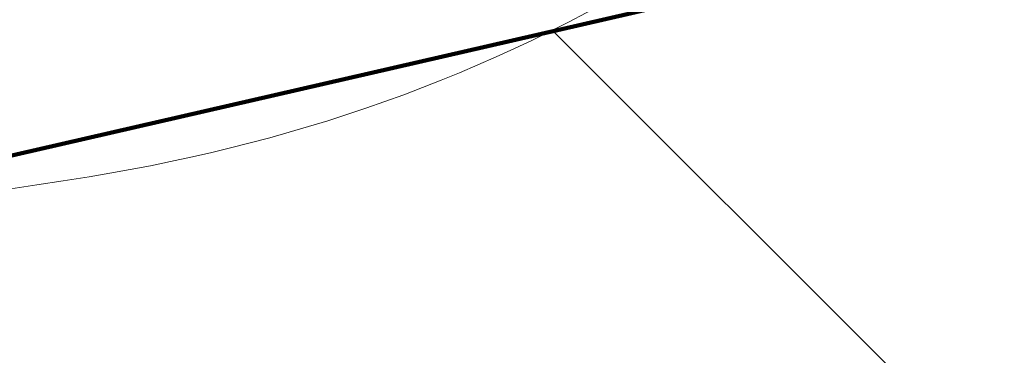
# Model space of a CAD drawing. Extents: x 405554 to 406944, y 6461696 to 6462104.
# Drawn here: x 406212 to 406213, y 6461853 to 6461854 of the extents above; entities that cross this region are included whole.
import ezdxf

# ---------------------------------------------------------------- set-up
doc = ezdxf.new("R2010")
doc.units = 0
doc.header["$MEASUREMENT"] = 0
doc.layers.add('EHITUSKEELUALA', color=21, linetype='Continuous')
doc.layers.add('PUURKAEV', color=7, linetype='Continuous')
for name, color, linetype, lineweight in [('ELEKTER2', 140, 'Continuous', 13), ('HALJASTUS2', 3, 'Continuous', 9), ('HOONESTUSALA', 2, 'Continuous', 30), ('NATURA2000', 200, 'Continuous', 80), ('RELJEEF', 7, 'Continuous', 15), ('SIDE2', 204, 'Continuous', 9)]:
    doc.layers.add(name, color=color, linetype=linetype, lineweight=lineweight)
doc.linetypes.add('FENCELINE1', pattern='A,0.25,-0.1,[133,ltypeshp.shx,S=0.1,R=0,X=-0.1,Y=0],-0.1,1', length=1.45)
doc.linetypes.add('KAITSPIIR', pattern='A,2,[140,mkm.shx,S=1,R=0,X=0,Y=0],1,[140,mkm.shx,S=1,R=0,X=0,Y=0],2,-1', length=6)

# ---------------------------------------------------------------- blocks, each defined once
blk = doc.blocks.new('KIVISU')
at = {"linetype": 'Continuous'}
blk.add_open_spline([(-2.050000000000004, -1.069999999999993), (-2.036830714592774, -0.8033251746235237), (-2.041415740668917, -0.536218815136678), (-2.009999999999998, -0.269999999999996), (-1.96893986218668, 0.07794599793815848), (-1.531446553575464, 0.237667806046943), (-1.289999999999999, 0.4899999999999949), (-1.043700586110759, 0.7474038459264989), (-0.7986094635791119, 1.003904977845053), (-0.5500000000000043, 1.260000000000005), (-0.3367940980718984, 1.47962546956893), (-0.04964301466154097, 1.629880282530991), (0.2299999999999969, 1.739999999999995), (0.46886387615519, 1.834061432528898), (0.7615213260117031, 1.786424037348894), (1.009999999999998, 1.680000000000007), (1.272995800739167, 1.567358240966044), (1.485995911589988, 1.443635155478091), (1.670000000000002, 1.180000000000007), (1.880937825071243, 0.8777750506013149), (1.940127068479086, 0.5725683249715132), (1.939999999999998, 0.269999999999996), (1.939862402612896, -0.05763916934110114), (1.880510938822603, -0.3849411299262329), (1.629999999999995, -0.7099999999999937), (1.375781945070607, -1.039869162903955), (1.096436246219064, -1.213910356137376), (0.75, -1.269999999999996), (0.3103313511717047, -1.341184404632827), (-0.1291602686487749, -1.361263711599818), (-0.5700000000000003, -1.370000000000005), (-0.9097408340149187, -1.376732773151303), (-1.250125220296681, -1.37374856349355), (-1.590000000000003, -1.349999999999994), (-1.724914062962839, -1.340572953976633), (-1.903026347826405, -1.327203891303796), (-1.969999999999999, -1.209999999999994), (-1.99666666666667, -1.163333333333341), (-2.023333333333333, -1.11666666666666), (-2.050000000000004, -1.069999999999993)], degree=3, knots=[0, 0, 0, 0, 0.07043391799557784, 0.07043391799557784, 0.07043391799557784, 0.1624905214068854, 0.1624905214068854, 0.1624905214068854, 0.2563973804159643, 0.2563973804159643, 0.2563973804159643, 0.3369313081435175, 0.3369313081435175, 0.3369313081435175, 0.4057213194452063, 0.4057213194452063, 0.4057213194452063, 0.4785303207762268, 0.4785303207762268, 0.4785303207762268, 0.5619967943697506, 0.5619967943697506, 0.5619967943697506, 0.6523793090582544, 0.6523793090582544, 0.6523793090582544, 0.7440993241271728, 0.7440993241271728, 0.7440993241271728, 0.8605028919869906, 0.8605028919869906, 0.8605028919869906, 0.950211333433023, 0.950211333433023, 0.950211333433023, 0.9858213022812937, 0.9858213022812937, 0.9858213022812937, 1, 1, 1, 1], dxfattribs=at)

msp = doc.modelspace()

# ---------------------------------------------------------------- hatches: boundary and pattern name
at = {"layer": 'EHITUSKEELUALA'}
h = msp.add_hatch(dxfattribs=at)
h.set_pattern_fill('ANSI31', color=256, scale=20, style=0)
h.set_pattern_definition([(45, (0, 0), (-1.767766952966369, 1.767766952966369), [])])
h.paths.add_polyline_path([(406182.6177712962, 6461941.43758022), (406222.56, 6461937.23), (406227.3613678985, 6461936.640647545), (406232.2373013071, 6461820.191956691), (406184.405680095, 6461787.705571234)])
h.paths.add_polyline_path([(406187.7302863094, 6461845.802063111), (406188.1822929687, 6461845.961831249), (406189.8054158529, 6461846.541908332), (406191.4085104167, 6461847.118191667), (406192.9984838867, 6461847.690046874), (406194.5822434896, 6461848.256839584), (406196.1666964518, 6461848.817935417), (406197.75875, 6461849.372699999), (406199.368497819, 6461849.920977864), (406201.0187794271, 6461850.464529167), (406202.7356208009, 6461851.005592968), (406204.5450479167, 6461851.546408333), (406206.4730867514, 6461852.089214322), (406208.5457632813, 6461852.63625), (406210.7891034831, 6461853.189754426), (406213.2291333334, 6461853.751966667), (406215.8771542644, 6461854.325187436), (406218.6855695313, 6461854.911964064), (406221.5920578451, 6461855.514905535), (406224.5342979167, 6461856.136620834), (406226.7086420262, 6461856.616207459), (406227.895649861, 6461828.267684867), (406209.396812558, 6461815.75183245), (406209.3812189742, 6461815.741260794), (406209.3656453346, 6461815.730659779), (406188.2475400444, 6461801.326385217)], flags=16)
at = {"layer": 'ELEKTER2'}
h = msp.add_hatch(dxfattribs=at)
h.set_pattern_fill('ANSI37', color=256, scale=20, angle=34.081, style=0)
h.set_pattern_definition([(79.081, (0, 0), (-2.45473988070647, 0.4735526560681336), []), (169.081, (0, 0), (-0.4735526560681336, -2.45473988070647), [])])
edge = h.paths.add_edge_path()
edge.add_line((406152.0851171013, 6461752.451273116), (406154.0015546564, 6461753.758440229))
edge.add_line((406154.0015546564, 6461753.758440229), (406220.6197909887, 6461799.197524535))
edge.add_line((406220.6197909887, 6461799.197524535), (406293.3478616929, 6461848.403525152))
edge.add_line((406293.3478616929, 6461848.403525152), (406360.5046986792, 6461866.85590128))
edge.add_line((406360.5046986792, 6461866.85590128), (406364.0722207612, 6461892.304319028))
edge.add_line((406364.0722207612, 6461892.304319028), (406361.6483719609, 6461887.911368109))
edge.add_line((406361.6483719609, 6461887.911368109), (406286.4597382206, 6461867.25213202))
edge.add_arc((406289.1092000003, 6461857.6095), 9.9999999994891, 105.3637547105935, 124.0813026327668)
edge.add_line((406283.5055125678, 6461865.891932442), (406209.396812558, 6461815.75183245))
edge.add_arc((406215.0004999132, 6461807.469400006), 9.999999957787791, 124.0813022602378, 124.297184932757)
edge.add_line((406209.3656453346, 6461815.730659779), (406142.7318453436, 6461770.28095977))
edge.add_line((406142.7318453436, 6461770.28095977), (406121.5169186465, 6461755.810645097))
edge.add_line((406121.5169186465, 6461755.810645097), (406152.0851171013, 6461752.451273116))
at = {"layer": 'HALJASTUS2'}
h = msp.add_hatch(dxfattribs=at)
h.set_pattern_fill('HONEY', color=256, scale=12, style=0)
h.set_pattern_definition([(0, (0, 0), (2.25, 1.2990381), [1.5, -3]), (120, (0, 0), (-2.249999995083869, 1.299038108514987), [1.5, -3]), (59.99999999999999, (0, 0), (4.916130502685689e-09, 2.598076208514987), [-3, 1.5])])
h.paths.add_polyline_path([(406202.5305208334, 6461885.660416666), (406202.862, 6461888.683), (406196.4293781475, 6461906.61935393), (406196.4123919776, 6461907.262408717), (406196.6681236654, 6461907.852670769), (406196.6100770833, 6461907.469520833), (406196.7590594076, 6461907.059566211), (406197.1152809896, 6461906.59824948), (406197.678952181, 6461906.061013217), (406198.4502833334, 6461905.423300001), (406199.4234090495, 6461904.668794596), (406200.5681609375, 6461903.814150521), (406201.8482948568, 6461902.884263477), (406203.2275666667, 6461901.904029167), (406204.6697322265, 6461900.898343294), (406206.1385473958, 6461899.892101563), (406207.5977680339, 6461898.910199675), (406209.01115, 6461897.977533333), (406210.350293457, 6461897.11489118), (406211.6181757812, 6461896.326633595), (406212.8256186523, 6461895.613013901), (406213.98344375, 6461894.974285417), (406215.1024727539, 6461894.410701465), (406216.1935273437, 6461893.922515365), (406217.2674291991, 6461893.509980436), (406218.335, 6461893.17335), (406219.4013503581, 6461892.912375976), (406220.4487466146, 6461892.724804687), (406221.4537440431, 6461892.607881054), (406222.3928979167, 6461892.558850001), (406223.2427635091, 6461892.574956446), (406223.9798960938, 6461892.653445314), (406224.5808509441, 6461892.791561524), (406225.0221833333, 6461892.98655), (406225.2870861653, 6461893.236546874), (406225.3853028645, 6461893.543253125), (406225.3332144856, 6461893.909260937), (406225.1472020833, 6461894.337162499), (406224.8436467122, 6461894.829549999), (406224.4389294271, 6461895.389015625), (406223.9494312825, 6461896.018151563), (406223.3915333333, 6461896.71955), (406222.7791557292, 6461897.494442512), (406222.116375, 6461898.338618229), (406221.4048067708, 6461899.246505664), (406220.6460666666, 6461900.212533332), (406219.8417703125, 6461901.231129752), (406218.9935333333, 6461902.296723437), (406218.1029713542, 6461903.403742903), (406217.1717, 6461904.546616666), (406216.2005824544, 6461905.714738965), (406215.1874721354, 6461906.877366927), (406214.1294700195, 6461907.998723405), (406213.0236770834, 6461909.04303125), (406211.8671943034, 6461909.974513314), (406210.6571226562, 6461910.757392447), (406209.3905631185, 6461911.355891503), (406208.0646166666, 6461911.734233334), (406206.6824606445, 6461911.869423633), (406205.2715778646, 6461911.789599478), (406203.8655275065, 6461911.535680794), (406202.49786875, 6461911.1485875), (406201.2021607747, 6461910.669239518), (406200.9666958326, 6461910.564250953), (406200.9364033265, 6461910.873549802), (406200.8393473068, 6461911.601116137), (406200.6497664279, 6461912.652643428), (406200.3418993442, 6461913.933825152), (406199.88998471, 6461915.350354778), (406199.2682611798, 6461916.80792578), (406198.4509674078, 6461918.21223163), (406197.4123420485, 6461919.468965803), (406196.1397415157, 6461920.503363809), (406194.6729932601, 6461921.318829322), (406193.0650424924, 6461921.938308057), (406191.3688344228, 6461922.384745725), (406189.6373142617, 6461922.68108804), (406187.9234272196, 6461922.850280715), (406186.2801185067, 6461922.915269463), (406184.7603333334, 6461922.898999999), (406183.4049075521, 6461922.823365235), (406182.2062395834, 6461922.706046876), (406181.1446184896, 6461922.563673829), (406180.2003333334, 6461922.412875001), (406179.3536731771, 6461922.270279298), (406178.5849270834, 6461922.152515626), (406177.8743841146, 6461922.076212891), (406177.2023333334, 6461922.058), (406176.5525930989, 6461922.109971681), (406175.9230989583, 6461922.226085938), (406175.3153157551, 6461922.395766602), (406174.7307083333, 6461922.6084375), (406174.1707415364, 6461922.853522462), (406173.6368802083, 6461923.120445313), (406173.1305891927, 6461923.398629883), (406172.6533333333, 6461923.6775), (406172.2129018556, 6461923.950172688), (406171.8423815105, 6461924.224537761), (406171.581183431, 6461924.512178223), (406171.4687187501, 6461924.824677083), (406171.5443986003, 6461925.17361735), (406171.8476341146, 6461925.570582031), (406172.4178364258, 6461926.027154135), (406173.2944166667, 6461926.554916667), (406174.4904996697, 6461927.157164115), (406175.9140650663, 6461927.804036883), (406177.4468061873, 6461928.457386849), (406178.9704163637, 6461929.079065895), (406180.3665889265, 6461929.630925902), (406181.5170172067, 6461930.07481875), (406182.3033945353, 6461930.372596319), (406182.6074142431, 6461930.486110493), (406184.9631266276, 6461930.327416015), (406187.9001796875, 6461930.132119793), (406190.8558772786, 6461929.938128255), (406193.8646041667, 6461929.743125), (406196.9607451172, 6461929.54479362), (406200.1786848959, 6461929.340817709), (406203.5528082682, 6461929.128880859), (406207.1175, 6461928.906666666), (406210.8898251953, 6461928.672190431), (406214.8175703126, 6461928.424794272), (406218.8312021485, 6461928.164152019), (406222.8611875, 6461927.8899375), (406226.8379931641, 6461927.601824544), (406230.6920859375, 6461927.29948698), (406234.3539326172, 6461926.982598633), (406237.754, 6461926.650833334), (406240.8365621746, 6461926.306108073), (406243.6011223959, 6461925.9593125), (406246.060991211, 6461925.623579428), (406248.2294791667, 6461925.312041666), (406250.11989681, 6461925.037832032), (406251.7455546875, 6461924.814083334), (406253.1197633464, 6461924.653928385), (406254.2558333334, 6461924.5705), (406255.1640371093, 6461924.573069337), (406255.8424947916, 6461924.655460938), (406256.2862884114, 6461924.807637695), (406256.4904999999, 6461925.019562501), (406256.4545898587, 6461925.252765452), (406257.7664545773, 6461925.012275113), (406257.7327382813, 6461924.874464843), (406257.6270222982, 6461924.342809082), (406257.5522604167, 6461923.738031249), (406257.5290649414, 6461923.044296387), (406257.5441660736, 6461922.798117067), (406257.2367633646, 6461920.410450083), (406256.4747581006, 6461917.367245748), (406251.8988041274, 6461907.785843865), (406248.1603023259, 6461897.352025202), (406244.6829494443, 6461890.286734289), (406244.321881836, 6461890.472066212), (406242.9500166667, 6461891.095666667), (406241.6316999023, 6461891.585388378), (406240.3770669271, 6461891.933965365), (406239.1941499675, 6461892.141152897), (406238.09098125, 6461892.206706251), (406237.0755930013, 6461892.130380697), (406236.1560174479, 6461891.911931511), (406235.3402868164, 6461891.551113966), (406234.6364333333, 6461891.047683333), (406234.0479698242, 6461890.402666797), (406233.5603315104, 6461889.622179166), (406233.1544342123, 6461888.713607161), (406232.81119375, 6461887.6843375), (406232.5115259439, 6461886.541756901), (406232.2363466145, 6461885.293252083), (406231.966571582, 6461883.946209765), (406231.6831166667, 6461882.508016665), (406231.3677, 6461880.992578645), (406231.0052489583, 6461879.439878125), (406230.5814932292, 6461877.896416665), (406230.0821625001, 6461876.408695832), (406229.4929864584, 6461875.023217186), (406228.7996947917, 6461873.78648229), (406227.9880171875, 6461872.744992707), (406227.0436833333, 6461871.94525), (406225.9620883463, 6461871.416489486), (406224.7772890625, 6461871.11888151), (406223.5330077474, 6461870.995330176), (406222.2729666667, 6461870.988739584), (406221.040888086, 6461871.042013834), (406219.8804942709, 6461871.098057032), (406218.8355074869, 6461871.099773274), (406217.94965, 6461870.990066667), (406217.253422819, 6461870.723105079), (406216.7244419271, 6461870.298111458), (406216.3271020508, 6461869.725572526), (406216.0257979166, 6461869.015975001), (406215.7849242513, 6461868.1798056), (406215.5688757812, 6461867.227551043), (406215.3420472331, 6461866.169698048), (406215.0688333333, 6461865.016733333), (406214.7251878255, 6461863.781634342), (406214.3333005208, 6461862.487341407), (406213.9269202473, 6461861.159285579), (406213.5397958333, 6461859.822897916), (406213.2056761067, 6461858.503609472), (406212.9583098958, 6461857.226851302), (406212.8314460286, 6461856.018054459), (406212.8588333333, 6461854.90265), (406213.0625325195, 6461853.8949875), (406207.6844242921, 6461852.323434985), (406203.0759837713, 6461850.9309791), (406199.1351881151, 6461849.6969364), (406197.5581207258, 6461849.184678479), (406200.6948935547, 6461867.119639974), (406201.7113828125, 6461867.904098959), (406202.5955087891, 6461868.744300131), (406203.304, 6461869.633833334), (406203.8057568359, 6461870.565264649), (406203.983057487, 6461871.11076113), (406211.9120887123, 6461870.202715226), (406212.1852531054, 6461872.587979004), (406212.2947718482, 6461873.54429358), (406212.4011401209, 6461874.473098338), (406212.5033242259, 6461875.365367061), (406212.6002904658, 6461876.212073533), (406212.8223126315, 6461878.150764825), (406203.2613474813, 6461879.245702527), (406203.1967724609, 6461879.575042642), (406203.0712708333, 6461880.282187499), (406202.9649957682, 6461880.967277668), (406202.8779609375, 6461881.639174479), (406202.810180013, 6461882.306739257), (406202.7616666667, 6461882.978833333), (406202.7288401693, 6461883.660735026), (406202.6937421875, 6461884.343390625), (406202.634819987, 6461885.014163411)])
edge = h.paths.add_edge_path(flags=16)
edge.add_line((406218.8827813552, 6461883.607640808), (406218.1627813552, 6461883.607640808))
edge = h.paths.add_edge_path(flags=16)
edge.add_line((406218.4116178834, 6461886.073531827), (406218.1627813552, 6461885.907640808))
edge = h.paths.add_edge_path(flags=16)
edge.add_line((406218.1627813552, 6461885.907640808), (406217.913944827, 6461886.073531827))
edge = h.paths.add_edge_path(flags=16)
edge.add_line((406218.696002487, 6461885.463121563), (406218.1627813552, 6461885.107640808))
edge = h.paths.add_edge_path(flags=16)
edge.add_line((406218.1627813552, 6461885.107640808), (406217.6295602234, 6461885.463121563))
edge = h.paths.add_edge_path(flags=16)
edge.add_line((406218.1627813552, 6461886.607640808), (406218.1627813552, 6461883.607640808))
edge = h.paths.add_edge_path(flags=16)
edge.add_line((406218.1627813552, 6461884.220653253), (406219.0113094926, 6461884.786338678))
edge = h.paths.add_edge_path(flags=16)
edge.add_line((406217.3142532178, 6461884.786338678), (406218.1627813552, 6461884.220653253))
edge = h.paths.add_edge_path(flags=16)
edge.add_line((406238.1966664254, 6461903.659795472), (406237.4766664255, 6461903.659795472))
edge = h.paths.add_edge_path(flags=16)
edge.add_line((406237.7255029536, 6461906.125686491), (406237.4766664255, 6461905.959795472))
edge = h.paths.add_edge_path(flags=16)
edge.add_line((406237.4766664255, 6461905.959795472), (406237.2278298973, 6461906.125686491))
edge = h.paths.add_edge_path(flags=16)
edge.add_line((406238.0098875573, 6461905.515276227), (406237.4766664255, 6461905.159795472))
edge = h.paths.add_edge_path(flags=16)
edge.add_line((406237.4766664255, 6461905.159795472), (406236.9434452936, 6461905.515276227))
edge = h.paths.add_edge_path(flags=16)
edge.add_line((406237.4766664255, 6461906.659795472), (406237.4766664255, 6461903.659795472))
edge = h.paths.add_edge_path(flags=16)
edge.add_line((406237.4766664255, 6461904.272807917), (406238.3251945629, 6461904.838493342))
edge = h.paths.add_edge_path(flags=16)
edge.add_line((406236.628138288, 6461904.838493342), (406237.4766664255, 6461904.272807917))
h.paths.add_polyline_path([(406219.5546168448, 6461882.985149774), (406224.5689025591, 6461882.985149774), (406224.5689025591, 6461885.685149774), (406219.5546168448, 6461885.685149774)], flags=24)
h.paths.add_polyline_path([(406218.7847954162, 6461884.935149773), (406225.3387239877, 6461884.935149773), (406225.3387239877, 6461888.175149773), (406218.7847954162, 6461888.175149773)], flags=24)
h.paths.add_polyline_path([(406211.3654025202, 6461883.722502793), (406217.3439739487, 6461883.722502793), (406217.3439739487, 6461886.422502793), (406211.3654025202, 6461886.422502793)], flags=24)
h.paths.add_polyline_path([(406238.4947014792, 6461904.987304437), (406243.762915765, 6461904.987304437), (406243.762915765, 6461908.227304437), (406238.4947014792, 6461908.227304437)], flags=24)
h.paths.add_polyline_path([(406238.621665765, 6461903.037304438), (406243.6359514793, 6461903.037304438), (406243.6359514793, 6461905.737304438), (406238.621665765, 6461905.737304438)], flags=24)
h.paths.add_polyline_path([(406230.6662696098, 6461903.774657457), (406236.6448410383, 6461903.774657457), (406236.6448410383, 6461906.474657457), (406230.6662696098, 6461906.474657457)], flags=24)
h = msp.add_hatch(dxfattribs=at)
h.set_pattern_fill('HONEY', color=256, scale=18, style=0)
h.set_pattern_definition([(0, (0, 0), (3.375, 1.94855715), [2.25, -4.5]), (120, (0, 0), (-3.374999992625804, 1.948557162772481), [2.25, -4.5]), (59.99999999999999, (0, 0), (7.374195754028534e-09, 3.897114312772481), [-4.5, 2.25])])
h.paths.add_polyline_path([(406071.5204214506, 6461766.335243787), (406072.30521875, 6461766.920791667), (406074.313940918, 6461768.178999349), (406076.0400976563, 6461769.118921875), (406077.4998227539, 6461769.885664714), (406078.70925, 6461770.624333333), (406079.6900336915, 6461771.452295572), (406080.4859101563, 6461772.37596875), (406081.1461362305, 6461773.374032552), (406081.7199687501, 6461774.425166667), (406082.2566645508, 6461775.508050781), (406082.8054804688, 6461776.601364583), (406083.4156733399, 6461777.68378776), (406084.1365, 6461778.734), (406085.0025338542, 6461779.733501628), (406085.9896145833, 6461780.675075521), (406087.0588984375, 6461781.554325196), (406088.1715416667, 6461782.366854168), (406089.2887005208, 6461783.108265951), (406090.37153125, 6461783.774164063), (406091.3811901042, 6461784.360152018), (406092.2788333333, 6461784.861833334), (406093.036803711, 6461785.276025067), (406093.6721901041, 6461785.604398438), (406094.2132679037, 6461785.849838217), (406094.6883125, 6461786.015229166), (406095.1255992839, 6461786.103456055), (406095.5534036459, 6461786.117403646), (406096.0000009765, 6461786.059956706), (406096.4936666667, 6461785.934), (406097.0555693359, 6461785.745825847), (406097.6784505208, 6461785.515356771), (406098.3479449869, 6461785.265922852), (406099.0496874999, 6461785.020854167), (406099.7693128255, 6461784.803480794), (406100.4924557291, 6461784.637132812), (406101.2047509765, 6461784.5451403), (406101.8918333333, 6461784.550833333), (406102.5411523438, 6461784.672073569), (406103.1474166667, 6461784.904848959), (406103.7071497396, 6461785.239679038), (406104.216875, 6461785.667083334), (406104.6731158854, 6461786.177581381), (406105.0723958334, 6461786.761692709), (406105.4112382813, 6461787.409936849), (406105.6861666667, 6461788.112833333), (406105.8962470703, 6461788.859967448), (406106.0507161459, 6461789.6371875), (406106.1613531901, 6461790.429407552), (406106.2399375, 6461791.221541666), (406106.2982483724, 6461791.998503906), (406106.3480651042, 6461792.745208333), (406106.4011669922, 6461793.446569011), (406106.4693333334, 6461794.087499999), (406106.5647415365, 6461794.657680013), (406106.7011614584, 6461795.165846354), (406106.8927610677, 6461795.625500976), (406107.1537083334, 6461796.050145832), (406107.498171224, 6461796.453282877), (406107.9403177084, 6461796.848414063), (406108.4943157553, 6461797.24904134), (406109.1743333333, 6461797.668666665), (406109.9866676432, 6461798.11668164), (406110.9061328124, 6461798.586036458), (406111.8996722005, 6461799.065570963), (406112.9342291667, 6461799.544124999), (406113.9767470703, 6461800.01053841), (406114.9941692709, 6461800.453651041), (406115.9534391276, 6461800.862302735), (406116.8215, 6461801.225333333), (406117.5765813803, 6461801.534727865), (406118.2420572917, 6461801.795052084), (406118.8525878906, 6461802.014016927), (406119.4428333333, 6461802.199333332), (406120.0474537761, 6461802.35871224), (406120.701109375, 6461802.499864583), (406121.4384602865, 6461802.630501301), (406122.2941666667, 6461802.758333333), (406123.2900888671, 6461802.892629883), (406124.3968880209, 6461803.048893229), (406125.5724254557, 6461803.244183919), (406126.7745625, 6461803.4955625), (406127.9611604817, 6461803.820089518), (406129.0900807292, 6461804.234825521), (406130.1191845702, 6461804.756831055), (406131.0063333333, 6461805.403166667), (406131.7238850912, 6461806.183384766), (406132.3021848958, 6461807.077005208), (406132.7860745443, 6461808.056039714), (406133.2203958333, 6461809.092500001), (406133.6499905598, 6461810.158397787), (406134.1197005208, 6461811.225744792), (406134.674367513, 6461812.266552735), (406135.3588333333, 6461813.252833334), (406136.2054866536, 6461814.162501627), (406137.1969036458, 6461814.997085937), (406138.3032073568, 6461815.764017903), (406139.4945208333, 6461816.470729166), (406140.7409671224, 6461817.124651366), (406142.0126692709, 6461817.733216145), (406143.2797503255, 6461818.303855143), (406144.5123333333, 6461818.844), (406145.6860276693, 6461819.362374024), (406146.7983880209, 6461819.872867188), (406147.8524554037, 6461820.390661134), (406148.8512708333, 6461820.930937502), (406149.7978753256, 6461821.50887793), (406150.6953098958, 6461822.139664064), (406151.5466155599, 6461822.83847754), (406152.3548333333, 6461823.620500001), (406153.1257835287, 6461824.495659505), (406153.8764036458, 6461825.452869792), (406154.6264104818, 6461826.475791016), (406155.3955208333, 6461827.548083334), (406156.2034514974, 6461828.653406902), (406157.0699192709, 6461829.775421876), (406158.0146409505, 6461830.897788413), (406159.0573333334, 6461832.004166667), (406160.2127490235, 6461833.080652018), (406161.4757838542, 6461834.12308073), (406162.8363694662, 6461835.129724284), (406164.2844375, 6461836.098854166), (406165.8099195964, 6461837.028741863), (406167.4027473959, 6461837.917658854), (406169.0528525391, 6461838.763876628), (406170.7501666667, 6461839.565666667), (406172.4866821289, 6461840.323264974), (406174.2626341146, 6461841.044765625), (406176.0803185222, 6461841.740227214), (406177.94203125, 6461842.419708334), (406179.8500681967, 6461843.093267579), (406181.8067252604, 6461843.770963542), (406183.8142983399, 6461844.462854818), (406185.8750833333, 6461845.179), (406188.0079972965, 6461845.931228489), (406190.2984419143, 6461846.738452927), (406192.8484400287, 6461847.62135676), (406195.7600144816, 6461848.600623436), (406199.1351881151, 6461849.6969364), (406203.0759837713, 6461850.9309791), (406207.6844242921, 6461852.323434985), (406213.0625325195, 6461853.8949875), (406213.4178518229, 6461852.965090625), (406213.8884113606, 6461852.071901563), (406214.43783125, 6461851.1743625), (406215.0297316081, 6461850.231415626), (406215.6277325521, 6461849.202003125), (406216.1954541993, 6461848.045067187), (406216.6965166667, 6461846.71955), (406217.1041420248, 6461845.201272103), (406217.4299601563, 6461843.533567447), (406217.6952028971, 6461841.77664834), (406217.9211020833, 6461839.990727083), (406218.1288895509, 6461838.236015983), (406218.3397971354, 6461836.572727344), (406218.5750566732, 6461835.06107347), (406218.8559, 6461833.761266666), (406219.1979569336, 6461832.720591406), (406219.5944492188, 6461831.934620832), (406220.032996582, 6461831.386000261), (406220.50121875, 6461831.057375), (406220.9867354492, 6461830.931390365), (406221.4771664063, 6461830.990691666), (406221.9601313476, 6461831.217924219), (406222.42325, 6461831.595733333), (406222.8564296223, 6461832.108091895), (406223.2587276041, 6461832.744283073), (406223.6314888672, 6461833.494917612), (406223.9760583334, 6461834.350606251), (406224.2937809245, 6461835.301959733), (406224.5860015625, 6461836.339588802), (406224.8540651693, 6461837.454104199), (406225.0993166667, 6461838.636116666), (406225.3267920573, 6461839.875740559), (406225.5562916666, 6461841.161104687), (406225.811306901, 6461842.479841471), (406226.1153291667, 6461843.819583333), (406226.4918498698, 6461845.167962695), (406226.9643604167, 6461846.512611979), (406227.5563522135, 6461847.841163606), (406228.2913166666, 6461849.141249999), (406229.1847133464, 6461850.402757323), (406230.2198744791, 6461851.624586719), (406230.2876850742, 6461851.69422645), (406230.3020024911, 6461851.461304506), (406234.9024929829, 6461842.362922322), (406232.414376355, 6461827.087167236), (406231.8236697461, 6461822.269765617), (406226.5789388022, 6461818.704124871), (406219.2534095378, 6461813.679024593), (406210.277, 6461807.4808), (406199.5277, 6461802.6192), (406186.0748, 6461794.6604), (406167.721, 6461780.1661), (406146.5280779133, 6461765.476885428), (406137.5357210631, 6461771.28644311), (406136.1790789362, 6461769.18655689), (406144.0556555859, 6461764.097854657), (406135.3818693002, 6461759.317023237)])
h.paths.add_polyline_path([(406200.6273736433, 6461837.798446205), (406215.5376048294, 6461836.159847421), (406214.6636854772, 6461828.207724121), (406199.7534542911, 6461829.846322906)], flags=16)
h.paths.add_polyline_path([(406153.2976733695, 6461815.754462934), (406168.2079045555, 6461814.115864149), (406167.3339852034, 6461806.16374085), (406152.4237540173, 6461807.802339635)], flags=16)
h.paths.add_polyline_path([(406111.2282735717, 6461794.468590153), (406126.1385047578, 6461792.829991369), (406125.2645854056, 6461784.877868069), (406110.3543542195, 6461786.516466854)], flags=16)
at = {"layer": 'HOONESTUSALA'}
h = msp.add_hatch(dxfattribs=at)
h.set_pattern_fill('ANSI37', color=256, scale=30, style=0)
h.set_pattern_definition([(45, (0, 0), (-2.651650429449553, 2.651650429449553), []), (135, (0, 0), (-2.651650429449553, -2.651650429449553), [])])
h.paths.add_polyline_path([(406187.7302863094, 6461845.802063111), (406188.1822929687, 6461845.961831249), (406189.8054158529, 6461846.541908332), (406191.4085104167, 6461847.118191667), (406192.9984838867, 6461847.690046874), (406194.5822434896, 6461848.256839584), (406196.1666964518, 6461848.817935417), (406197.75875, 6461849.372699999), (406199.368497819, 6461849.920977864), (406201.0187794271, 6461850.464529167), (406202.7356208009, 6461851.005592968), (406204.5450479167, 6461851.546408333), (406206.4730867514, 6461852.089214322), (406208.5457632813, 6461852.63625), (406210.7891034831, 6461853.189754426), (406213.2291333334, 6461853.751966667), (406215.8771542644, 6461854.325187436), (406218.6855695313, 6461854.911964064), (406221.5920578451, 6461855.514905535), (406224.5342979167, 6461856.136620834), (406226.7086420262, 6461856.616207459), (406227.895649861, 6461828.267684867), (406209.396812558, 6461815.75183245), (406209.3812189742, 6461815.741260794), (406209.3656453346, 6461815.730659779), (406188.2475400444, 6461801.326385217)])
h.paths.add_polyline_path([(406200.6273736433, 6461837.798446205), (406215.5376048294, 6461836.159847421), (406214.6636854772, 6461828.207724121), (406199.7534542911, 6461829.846322906)], flags=16)
edge = h.paths.add_edge_path(flags=16)
edge.add_arc((406206.3292873777, 6461849.357932487), 1, 0, 360)
edge = h.paths.add_edge_path(flags=0)
edge.add_arc((406206.3292873777, 6461849.357932487), 0.3, 0, 360)
edge = h.paths.add_edge_path(flags=0)
edge.add_arc((406206.3292873777, 6461849.357932487), 0.1500000000232831, 180, 360)
edge.add_arc((406206.3292873777, 6461849.357932487), 0.1500000000232831, 0, 180)
h.paths.add_polyline_path([(406207.5575293769, 6461846.024605238), (406211.7480051482, 6461846.024605238), (406211.7480051482, 6461850.024604837), (406207.5575293769, 6461850.024604837)], flags=24)
edge = h.paths.add_edge_path(flags=16)
edge.add_arc((406205.9986686932, 6461817.907629564), 0.9, 0, 360)
h.paths.add_polyline_path([(406195.2825348978, 6461830.186728829), (406207.029681569, 6461828.895745476), (406206.6142569114, 6461825.115639116), (406194.8671102402, 6461826.406622468)], flags=24)
h.paths.add_polyline_path([(406212.2280999999, 6461823.334100001), (406216.9947666668, 6461823.334100001), (406216.9947666668, 6461825.4341), (406212.2280999999, 6461825.4341)], flags=24)
h.paths.add_polyline_path([(406215.5126488885, 6461834.197774414), (406216.8036322435, 6461845.944921085), (406220.5837386037, 6461845.529496426), (406219.2927552487, 6461833.782349755)], flags=24)
h.paths.add_polyline_path([(406223.8169999999, 6461829.124700001), (406229.0503333334, 6461829.124700001), (406229.0503333334, 6461831.2247), (406223.8169999999, 6461831.2247)], flags=9)
h.paths.add_polyline_path([(406226.3782999999, 6461836.9663), (406231.7449666667, 6461836.9663), (406231.7449666667, 6461839.066300001), (406226.3782999999, 6461839.066300001)], flags=9)
h.paths.add_polyline_path([(406218.8455999999, 6461847.9057), (406224.0789333335, 6461847.9057), (406224.0789333335, 6461850.0057), (406218.8455999999, 6461850.0057)], flags=24)
h.paths.add_polyline_path([(406198.427969996, 6461847.84983211), (406203.6613033295, 6461847.84983211), (406203.6613033295, 6461849.949832112), (406198.427969996, 6461849.949832112)], flags=24)
h.paths.add_polyline_path([(406186.2362705647, 6461843.052033873), (406191.6029372315, 6461843.052033873), (406191.6029372315, 6461845.152033873), (406186.2362705647, 6461845.152033873)], flags=9)
h.paths.add_polyline_path([(406190.0726999999, 6461824.032199999), (406195.4393666667, 6461824.032199999), (406195.4393666667, 6461826.132200001), (406190.0726999999, 6461826.132200001)], flags=24)
h.paths.add_polyline_path([(406207.284382979, 6461815.407629564), (406210.284382979, 6461815.407629564), (406210.284382979, 6461818.407629564), (406207.284382979, 6461818.407629564)], flags=24)
h.paths.add_polyline_path([(406205.2712975534, 6461825.071280327), (406205.0543916131, 6461823.083077165), (406208.036696356, 6461822.757718255), (406208.2536022962, 6461824.745921416)], flags=24)
h.paths.add_polyline_path([(406197.8773999999, 6461816.144400001), (406203.1774000001, 6461816.144400001), (406203.1774000001, 6461818.2444), (406197.8773999999, 6461818.2444)], flags=24)
h.paths.add_polyline_path([(406189.6988986255, 6461838.093426243), (406196.2767476895, 6461843.524175218), (406198.6978932739, 6461840.591627555), (406192.1200442099, 6461835.16087858)], flags=24)
h.paths.add_polyline_path([(406214.1219856454, 6461853.260928634), (406219.5551398786, 6461853.216812992), (406219.5721907099, 6461855.316743768), (406214.1390364767, 6461855.36085941)], flags=24)
at = {"layer": 'SIDE2'}
h = msp.add_hatch(dxfattribs=at)
h.set_pattern_fill('ANSI37', color=256, scale=15, angle=31.89600000000001, style=0)
h.set_pattern_definition([(76.89600000000002, (0, 0), (-1.82617526561113, 0.4250986935643528), []), (166.896, (0, 0), (-0.4250986935643528, -1.82617526561113), [])])
edge = h.paths.add_edge_path()
edge.add_line((406302.4447344565, 6461920.089393442), (406242.2747348254, 6461882.981776957))
edge.add_line((406242.2747348254, 6461882.981776957), (406194.7753031591, 6461853.765210305))
edge.add_line((406194.7753031591, 6461853.765210305), (406149.442245329, 6461825.552286053))
edge.add_line((406149.442245329, 6461825.552286053), (406103.0394406512, 6461796.636594645))
edge.add_line((406103.0394406512, 6461796.636594645), (406106.5717262878, 6461757.453086033))
edge.add_line((406106.5717262878, 6461757.453086033), (406102.5153194289, 6461757.898875454))
edge.add_line((406102.5153194289, 6461757.898875454), (406099.3249758501, 6461793.289233979))
edge.add_line((406099.3249758501, 6461793.289233979), (406067.3089107754, 6461761.767975655))
edge.add_line((406067.3089107754, 6461761.767975655), (406062.1799885718, 6461762.331631952))
edge.add_line((406062.1799885718, 6461762.331631952), (406099.5338423915, 6461799.108183753))
edge.add_arc((406100.9369999992, 6461797.683), 2.000000000194087, 121.92890475802679, 134.5538092957472, ccw=False)
edge.add_line((406099.8792668803, 6461799.380409983), (406147.3272668822, 6461828.947409984))
edge.add_arc((406148.3849997334, 6461827.249999834), 2.000000000025887, 121.89596527214499, 121.9288957235874, ccw=False)
edge.add_line((406147.3282426345, 6461828.94801763), (406192.6706968409, 6461857.166789695))
edge.add_line((406192.6706968409, 6461857.166789695), (406240.1770651747, 6461886.387623043))
edge.add_line((406240.1770651747, 6461886.387623043), (406300.3450655435, 6461923.494006557))
edge.add_arc((406301.3949, 6461921.791700001), 1.999999999586425, -58.337328760072296, 121.6626712738032, ccw=False)
edge.add_line((406302.4447344557, 6461920.089393443), (406302.4447344565, 6461920.089393442))

# ---------------------------------------------------------------- linework, layer by layer
at = {"layer": 'HOONESTUSALA', "color": 21, "lineweight": 50, "ltscale": 1.5, "flags": 128}
msp.add_lwpolyline([(406188.2475400444, 6461801.326385217), (406187.7302863094, 6461845.802063111), (406188.1822929687, 6461845.961831249), (406189.8054158529, 6461846.541908332), (406191.4085104167, 6461847.118191667), (406192.9984838867, 6461847.690046874), (406194.5822434896, 6461848.256839584), (406196.1666964518, 6461848.817935417), (406197.75875, 6461849.372699999), (406199.368497819, 6461849.920977864), (406201.0187794271, 6461850.464529167), (406202.7356208009, 6461851.005592968), (406204.5450479167, 6461851.546408333), (406206.4730867514, 6461852.089214322), (406208.5457632813, 6461852.63625), (406210.7891034831, 6461853.189754426), (406213.2291333334, 6461853.751966667), (406215.8771542644, 6461854.325187436), (406218.6855695313, 6461854.911964064), (406221.5920578451, 6461855.514905535), (406224.5342979167, 6461856.136620834), (406226.7086420262, 6461856.616207459), (406227.895649861, 6461828.267684867), (406209.396812558, 6461815.75183245)], dxfattribs=at)
at = {"layer": 'NATURA2000', "linetype": 'KAITSPIIR', "lineweight": 100, "ltscale": 1.5, "flags": 128}
msp.add_lwpolyline([(406066.0410072492, 6461761.907315223), (406067.5385117187, 6461763.70464974), (406070.4187231445, 6461766.971978027), (406073.14996875, 6461769.881822917), (406075.7845463867, 6461772.507820149), (406078.3747539062, 6461774.923605468), (406080.9728891601, 6461777.202814615), (406083.63125, 6461779.419083334), (406086.3870812175, 6461781.629439616), (406089.2174153646, 6461783.824480469), (406092.0842319336, 6461785.978195149), (406094.9495104167, 6461788.064572916), (406097.775230306, 6461790.057603028), (406100.5233710938, 6461791.931274739), (406103.1559122722, 6461793.659577311), (406105.6348333333, 6461795.216499999), (406107.9323945313, 6461796.586446614), (406110.0619791666, 6461797.795479166), (406112.0472513021, 6461798.880074218), (406113.911875, 6461799.876708332), (406115.6795143229, 6461800.821858072), (406117.3738333333, 6461801.751999999), (406119.0184960937, 6461802.703610677), (406120.6371666666, 6461803.713166666), (406122.2492454427, 6461804.806991861), (406123.857078125, 6461805.97079948), (406125.4587467448, 6461807.180150065), (406127.0523333333, 6461808.410604167), (406128.6359199218, 6461809.637722331), (406130.2075885416, 6461810.837065103), (406131.7654212239, 6461811.984193034), (406133.3074999999, 6461813.054666667), (406134.8328876952, 6461814.032928386), (406136.3445703125, 6461814.938947917), (406137.8465146484, 6461815.801576823), (406139.3426874999, 6461816.649666667), (406140.837055664, 6461817.51206901), (406142.3335859375, 6461818.417635416), (406143.8362451172, 6461819.395217448), (406145.349, 6461820.473666667), (406146.8748466797, 6461821.672516927), (406148.4128984375, 6461822.97403125), (406149.9612978516, 6461824.351154949), (406151.5181875, 6461825.776833333), (406153.0817099609, 6461827.224011719), (406154.6500078125, 6461828.665635417), (406156.2212236328, 6461830.07464974), (406157.7935, 6461831.424), (406159.3660794271, 6461832.691985677), (406160.9426041667, 6461833.878322917), (406162.5278164062, 6461834.988082032), (406164.1264583333, 6461836.026333333), (406165.7432721354, 6461836.998147137), (406167.383, 6461837.908593751), (406169.0503841146, 6461838.762743491), (406170.7501666667, 6461839.565666667), (406172.4846767578, 6461840.322510743), (406174.2465911459, 6461841.038731772), (406176.0261735026, 6461841.719862956), (406177.8136875, 6461842.3714375), (406179.5993968099, 6461842.998988606), (406181.3735651041, 6461843.608049479), (406183.1264560547, 6461844.204153321), (406184.8483333333, 6461844.792833333), (406186.5322345377, 6461845.378594791), (406188.1822929687, 6461845.961831249), (406189.8054158529, 6461846.541908332), (406191.4085104167, 6461847.118191667), (406192.9984838867, 6461847.690046874), (406194.5822434896, 6461848.256839584), (406196.1666964518, 6461848.817935417), (406197.75875, 6461849.372699999), (406199.368497819, 6461849.920977864), (406201.0187794271, 6461850.464529167), (406202.7356208009, 6461851.005592968), (406204.5450479167, 6461851.546408333), (406206.4730867514, 6461852.089214322), (406208.5457632813, 6461852.63625), (406210.7891034831, 6461853.189754426), (406213.2291333334, 6461853.751966667), (406215.8771542644, 6461854.325187436), (406218.6855695313, 6461854.911964064), (406221.5920578451, 6461855.514905535), (406224.5342979167, 6461856.136620834), (406227.449968457, 6461856.779718947), (406230.2767481771, 6461857.446808856), (406232.9523157878, 6461858.140499546), (406235.41435, 6461858.8634), (406237.6171345052, 6461859.615781608), (406239.5813729167, 6461860.388565364), (406241.3443738282, 6461861.170334667), (406242.9434458334, 6461861.949672916), (406243.0410628405, 6461862.000421545), (406243.3703541667, 6461862.197008333), (406244.7406228516, 6461863.073979557), (406246.1593567709, 6461864.026409374), (406247.6415508464, 6461865.050853253), (406249.2022, 6461866.143866666), (406250.8514261393, 6461867.299027603), (406252.5798591145, 6461868.498004165), (406254.3732557617, 6461869.719486978), (406256.2173729167, 6461870.942166667), (406258.0979674154, 6461872.144733854), (406260.0007960938, 6461873.305879165), (406261.9116157878, 6461874.404293228), (406263.8161833333, 6461875.418666665), (406265.7039357747, 6461876.33023151), (406267.5790309896, 6461877.130385417), (406269.4493070638, 6461877.813067447), (406271.3226020834, 6461878.372216667), (406273.2067541341, 6461878.801772135), (406275.1096013021, 6461879.095672917), (406277.0389816732, 6461879.247858073), (406279.0027333333, 6461879.252266667), (406281.0036544271, 6461879.10667028), (406283.0243833333, 6461878.824170574), (406285.0425184896, 6461878.421701726), (406287.0356583333, 6461877.916197917), (406288.9814013021, 6461877.324593328), (406290.8573458333, 6461876.663822137), (406292.6410903646, 6461875.950818523), (406294.3102333333, 6461875.202516668), (406295.851129655, 6461874.434481379), (406297.2851601562, 6461873.656799998), (406298.6424621419, 6461872.878190494), (406299.9531729166, 6461872.107370832), (406301.2474297851, 6461871.353058984), (406302.5553700521, 6461870.623972915), (406303.9071310221, 6461869.928830598), (406305.3328499999, 6461869.276349999), (406306.855181901, 6461868.672734537), (406308.4668520833, 6461868.114129427), (406310.1531035157, 6461867.594165332), (406311.8991791666, 6461867.106472916), (406313.6903220052, 6461866.644682844), (406315.511775, 6461866.202425781), (406317.3487811198, 6461865.773332388), (406319.1865833334, 6461865.351033333), (406321.0113456054, 6461864.931206055), (406322.8129158854, 6461864.517715104), (406324.5820631185, 6461864.116471809), (406326.30955625, 6461863.7333875), (406327.9861642253, 6461863.374373502), (406329.6026559896, 6461863.045341145), (406331.1498004883, 6461862.752201757), (406332.6183666667, 6461862.500866666), (406334.0059901529, 6461862.29373955), (406335.3377733073, 6461862.119193488), (406336.6456851725, 6461861.962093912), (406337.9616947917, 6461861.807306249), (406339.3177712077, 6461861.63969593), (406340.7458834636, 6461861.444128386), (406342.2780006022, 6461861.205469042), (406343.9460916666, 6461860.908583333), (406345.7687326604, 6461860.543566481), (406347.7109274298, 6461860.121432866), (406349.7242867814, 6461859.658426668), (406351.760421522, 6461859.170792069), (406353.7709424585, 6461858.674773245), (406355.7074603974, 6461858.186614375), (406357.5215861458, 6461857.722559636), (406359.1649305102, 6461857.298853206)], dxfattribs=at)
at = {"layer": 'PUURKAEV', "color": 5, "linetype": 'FENCELINE1', "lineweight": 35, "ltscale": 5}
msp.add_circle((406206.3292873777, 6461849.357932487), 10, dxfattribs=at)

# ---------------------------------------------------------------- block references
at = {"layer": 'RELJEEF', "xscale": 0.6, "yscale": 0.6}
msp.add_blockref('KIVISU', (406212.0053, 6461854.3172), dxfattribs=at)

doc.saveas('drawing.dxf')
